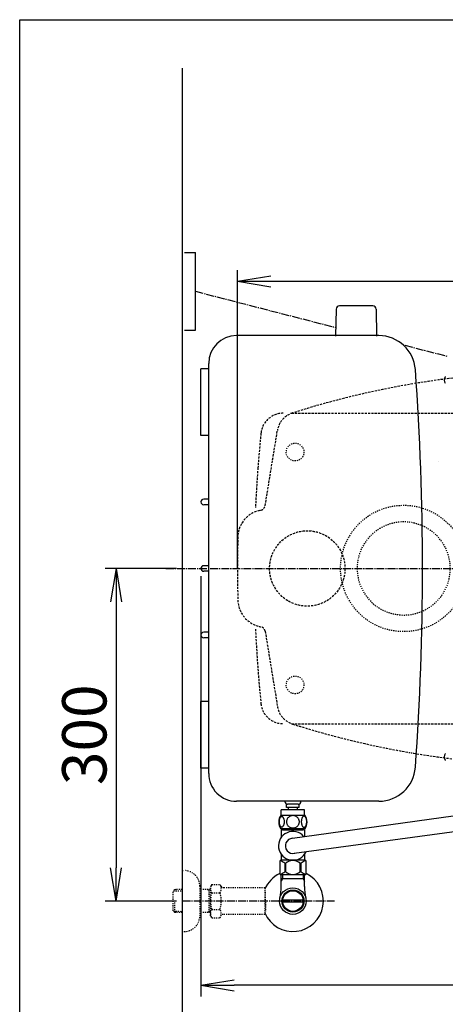
# Model space of a CAD drawing. Extents: x 0 to 2000, y 10 to 2880.
# Drawn here: x 180 to 564, y 1992 to 2880 of the extents above; entities that cross this region are included whole.
import ezdxf

# ---------------------------------------------------------------- set-up
doc = ezdxf.new("R2010")
doc.units = 0
for name, pattern in [('EXLTYPE1', [3, 2, -1]), ('EXLTYPE2', [2, 1, -1]), ('EXLTYPE3', [10, 7, -1, 1, -1])]:
    doc.linetypes.add(name, pattern=pattern)
doc.layers.get('0').update_dxf_attribs({"linetype": 'CONTINUOUS'})
doc.layers.get('DEFPOINTS').update_dxf_attribs({"linetype": 'CONTINUOUS'})
for name, color, linetype in [('タンク', 7, 'CONTINUOUS'), ('便器', 7, 'CONTINUOUS'), ('寸法', 7, 'CONTINUOUS')]:
    doc.layers.add(name, color=color, linetype=linetype)
doc.styles.add('EXCADDIM1', font='monotxt', dxfattribs={"width": 0.84, "bigfont": 'extfont'})
doc.styles.get("Standard").update_dxf_attribs({"font": 'monotxt', "bigfont": 'extfont'})
doc.dimstyles.new('ISO-25', dxfattribs={"dimtxt": 2.5, "dimasz": 2.5, "dimexe": 1.25, "dimexo": 0.625, "dimtad": 1, "dimtxsty": 'STANDARD', "dimcen": 2.5, "dimazin": 3, "dimtfac": 1, "dimtmove": 0, "dimatfit": 3})

# ---------------------------------------------------------------- blocks, each defined once
blk = doc.blocks.new('EX_NORM')
at = {"color": 0, "linetype": 'CONTINUOUS'}
for q in [(-1, 0.167), (-1, 0), (-1, -0.167)]:
    blk.add_line((0, 0), q, dxfattribs=at)
blk = doc.blocks.new('*D18')
at = {"layer": 'DEFPOINTS', "color": 0}
for p in [(1081.5, 2385), (326.5, 2374), (326.5, 1944)]:
    blk.add_point(p, dxfattribs=at)
at = {"layer": '便器', "color": 3, "linetype": 'CONTINUOUS'}
for p, q in [((1081.5, 2378), (1081.5, 1934)), ((326.5, 2367), (326.5, 1934)), ((1051.5, 1944), (356.5, 1944))]:
    blk.add_line(p, q, dxfattribs=at)
at = {"layer": '便器', "color": 3, "xscale": 30, "yscale": 30, "zscale": 30, "rotation": 180}
blk.add_blockref('EX_NORM', (326.5, 1944), dxfattribs=at)
at = {"layer": '便器', "color": 3, "xscale": 30, "yscale": 30, "zscale": 30}
blk.add_blockref('EX_NORM', (1081.5, 1944), dxfattribs=at)
at = {"layer": '便器', "color": 2, "insert": (704, 1967.5), "char_height": 40, "attachment_point": 5, "style": 'EXCADDIM1'}
blk.add_mtext('755', dxfattribs=at)
blk = doc.blocks.new('*D20')
at = {"layer": 'DEFPOINTS', "color": 0}
for p in [(343.51, 2385), (1081.5, 2385), (343.51, 2009)]:
    blk.add_point(p, dxfattribs=at)
at = {"layer": '便器', "color": 3, "linetype": 'CONTINUOUS'}
for p, q in [((343.51, 2378), (343.51, 1999)), ((1081.5, 2378), (1081.5, 1999)), ((1051.5, 2009), (373.51, 2009))]:
    blk.add_line(p, q, dxfattribs=at)
at = {"layer": '便器', "color": 3, "xscale": 30, "yscale": 30, "zscale": 30, "rotation": 180}
blk.add_blockref('EX_NORM', (343.51, 2009), dxfattribs=at)
at = {"layer": '便器', "color": 3, "xscale": 30, "yscale": 30, "zscale": 30}
blk.add_blockref('EX_NORM', (1081.5, 2009), dxfattribs=at)
at = {"layer": '便器', "color": 2, "insert": (712.5, 2032.5), "char_height": 40, "attachment_point": 5, "style": 'EXCADDIM1'}
blk.add_mtext('738', dxfattribs=at)
blk = doc.blocks.new('*D21')
at = {"layer": 'DEFPOINTS', "color": 0}
for p in [(326.5, 2385), (267, 2085), (326.5, 2085)]:
    blk.add_point(p, dxfattribs=at)
at = {"layer": '便器', "color": 3, "linetype": 'CONTINUOUS'}
for p, q in [((321.5, 2385), (257, 2385)), ((267, 2355), (267, 2115)), ((321.5, 2085), (257, 2085))]:
    blk.add_line(p, q, dxfattribs=at)
at = {"layer": '便器', "color": 3, "xscale": 30, "yscale": 30, "zscale": 30}
for p, rotation in [((267, 2385), 90), ((267, 2085), 270)]:
    blk.add_blockref('EX_NORM', p, dxfattribs=dict(at, rotation=rotation))
at = {"layer": '便器', "color": 2, "insert": (243.5, 2235), "char_height": 40, "attachment_point": 5, "rotation": 90, "style": 'EXCADDIM1'}
blk.add_mtext('300', dxfattribs=at)
blk = doc.blocks.new('*D24')
at = {"layer": 'DEFPOINTS', "color": 0}
for p in [(1081.5, 2644), (376.53, 2385), (1081.5, 2385)]:
    blk.add_point(p, dxfattribs=at)
at = {"layer": '寸法', "color": 3, "linetype": 'CONTINUOUS'}
for p, q in [((376.53, 2385), (376.53, 2654)), ((1081.5, 2385), (1081.5, 2654)), ((406.53, 2644), (1051.5, 2644))]:
    blk.add_line(p, q, dxfattribs=at)
at = {"layer": '寸法', "color": 3, "xscale": 30, "yscale": 30, "zscale": 30, "rotation": 180}
blk.add_blockref('EX_NORM', (376.53, 2644), dxfattribs=at)
at = {"layer": '寸法', "color": 3, "xscale": 30, "yscale": 30, "zscale": 30}
blk.add_blockref('EX_NORM', (1081.5, 2644), dxfattribs=at)
at = {"layer": '寸法', "color": 2, "insert": (729.01, 2667.5), "char_height": 40, "attachment_point": 5, "style": 'EXCADDIM1'}
blk.add_mtext('705', dxfattribs=at)

msp = doc.modelspace()

# ---------------------------------------------------------------- linework, layer by layer
at = {"layer": 'タンク', "color": 2, "linetype": 'CONTINUOUS'}
for p, q in [((504.143, 2595.001), (375.544, 2595.001)), ((350.544, 2200.001), (350.544, 2570.001)), ((350.544, 2565.001), (343.544, 2565.001)), ((343.544, 2505.001), (343.544, 2565.001)), ((350.544, 2505.001), (343.544, 2505.001)), ((350.544, 2447.501), (346.044, 2447.501)), ((350.544, 2442.501), (346.044, 2442.501)), ((350.544, 2387.501), (346.044, 2387.501)), ((350.544, 2382.501), (346.044, 2382.501)), ((350.544, 2327.501), (346.044, 2327.501)), ((350.544, 2322.501), (346.044, 2322.501)), ((343.544, 2205.001), (343.544, 2265.001)), ((350.544, 2265.001), (343.544, 2265.001)), ((350.544, 2205.001), (343.544, 2205.001)), ((504.143, 2175.001), (375.544, 2175.001))]:
    msp.add_line(p, q, dxfattribs=at)
at = {"layer": 'タンク', "color": 2, "linetype": 'EXLTYPE1'}
for p, q in [((401.496, 2441.643), (412.559, 2509.491)), ((396.419, 2332.709), (397.643, 2332.438)), ((396.419, 2332.708), (397.643, 2332.437)), ((401.496, 2328.361), (412.559, 2260.513))]:
    msp.add_line(p, q, dxfattribs=at)
at = {"layer": 'タンク', "color": 2, "linetype": 'EXLTYPE2'}
for p, q in [((396.419, 2437.295), (397.643, 2437.566)), ((396.419, 2437.294), (397.643, 2437.565))]:
    msp.add_line(p, q, dxfattribs=at)
at = {"layer": 'タンク', "color": 2, "linetype": 'CONTINUOUS'}
for centre, radius, start, end in [((375.544, 2570.001), 25, 90, 179.999953), ((504.143, 2562.001), 33, 4.114417, 89.999969), ((-1956.499, 2385), 2500, 355.885805, 4.114318), ((346.044, 2445.001), 2.5, 90, 270), ((346.044, 2385.001), 2.5, 90, 270), ((346.044, 2325.001), 2.5, 90, 270), ((504.143, 2208.001), 33, 270.000031, 355.885559), ((375.544, 2200.001), 25, 179.999953, 270)]:
    msp.add_arc(centre, radius, start, end, dxfattribs=at)
at = {"layer": 'タンク', "color": 2, "linetype": 'EXLTYPE1'}
for centre, radius, start, end in [((667.637, 1762.621), 800, 99.565301, 107.560754), ((432.298, 2506.271), 20, 107.587296, 170.739293), ((401.828, 2412.886), 25, 102.494847, 178.651609), ((396.561, 2442.447), 5, 282.494847, 350.739293)]:
    msp.add_arc(centre, radius, start, end, dxfattribs=at)
at = {"layer": 'タンク', "color": 6, "linetype": 'EXLTYPE1'}
msp.add_arc((1591.5, 2385.002), 1200, 175.656783, 177.389477, dxfattribs=at)
at = {"layer": '便器', "color": 7, "linetype": 'CONTINUOUS'}
for p, q in [((180, 2880), (2000, 2880)), ((180, 80), (180, 2880)), ((326.5, 2836.2), (326.5, 1910))]:
    msp.add_line(p, q, dxfattribs=at)
at = {"layer": '便器', "color": 6, "linetype": 'EXLTYPE1'}
for p, q in [((425.284, 2525), (761.5, 2525)), ((425.284, 2245), (761.5, 2245))]:
    msp.add_line(p, q, dxfattribs=at)
at = {"layer": '便器', "color": 2, "linetype": 'EXLTYPE2'}
for p, q in [((396.419, 2437.294), (397.643, 2437.565)), ((396.419, 2332.708), (397.643, 2332.437))]:
    msp.add_line(p, q, dxfattribs=at)
at = {"layer": '便器', "color": 6, "linetype": 'EXLTYPE3'}
msp.add_line((312, 2385), (592, 2385), dxfattribs=at)
at = {"layer": '便器', "color": 2, "linetype": 'EXLTYPE1'}
for p, q in [((396.419, 2332.707), (397.643, 2332.436)), ((396.419, 2332.706), (397.643, 2332.435))]:
    msp.add_line(p, q, dxfattribs=at)
at = {"layer": '便器', "color": 3, "linetype": 'EXLTYPE2'}
for p, q in [((326.5, 2112.5), (328.5, 2112.5)), ((342.5, 2098.5), (342.5, 2071.5)), ((353.323, 2100.011), (352.162, 2098)), ((352.162, 2072), (352.162, 2098)), ((353.323, 2100.011), (360.757, 2100.011)), ((360.757, 2100.011), (361.918, 2098)), ((364.687, 2097), (363.65, 2097)), ((401.161, 2097), (364.687, 2097)), ((401.161, 2097), (401.161, 2073)), ((319.839, 2095.268), (318.34, 2093.769)), ((318.34, 2076.231), (318.34, 2093.769)), ((318.661, 2094.071), (326.5, 2094.315)), ((320.82, 2095.3), (319.84, 2095.269)), ((326.5, 2095.3), (320.82, 2095.3)), ((352.162, 2095.3), (342.5, 2095.3)), ((350.967, 2094.467), (349.524, 2095.3)), ((350.967, 2074.7), (350.967, 2095.3)), ((352.162, 2094.429), (350.967, 2094.467)), ((353.278, 2092.466), (360.757, 2092.466)), ((401.861, 2094), (401.161, 2094)), ((401.861, 2085.9), (401.861, 2094)), ((319.84, 2074.731), (319.84, 2084.999)), ((401.861, 2085.9), (401.161, 2085.9)), ((401.861, 2084.1), (401.161, 2084.1)), ((401.861, 2084.1), (401.861, 2076)), ((319.839, 2074.732), (318.34, 2076.231)), ((318.661, 2075.929), (326.5, 2075.684)), ((320.82, 2074.7), (319.84, 2074.731)), ((326.5, 2074.7), (320.82, 2074.7)), ((352.162, 2074.7), (342.5, 2074.7)), ((350.967, 2075.533), (349.524, 2074.7)), ((352.162, 2075.571), (350.967, 2075.533)), ((353.278, 2070.066), (352.162, 2072)), ((353.278, 2077.494), (360.757, 2077.494)), ((353.278, 2069.989), (360.757, 2069.989)), ((360.757, 2069.989), (361.918, 2072)), ((401.161, 2073), (363.65, 2073)), ((401.861, 2076), (401.161, 2076)), ((326.5, 2057.5), (328.5, 2057.5))]:
    msp.add_line(p, q, dxfattribs=at)
at = {"layer": '便器', "color": 3, "linetype": 'EXLTYPE3'}
msp.add_line((464, 2085), (326.5, 2085), dxfattribs=at)
at = {"layer": '便器', "color": 6, "linetype": 'CONTINUOUS', "flags": 128}
for points in [[(557.681, 2481.831), (557.674, 2481.916)], [(557.681, 2481.831), (557.674, 2481.916)], [(557.681, 2481.831), (557.695, 2481.719)], [(557.681, 2481.831), (557.695, 2481.719)]]:
    msp.add_lwpolyline(points, dxfattribs=at)
at = {"layer": '便器', "color": 6, "linetype": 'EXLTYPE2'}
for centre in [(428.5, 2490), (428.5, 2280)]:
    msp.add_circle(centre, 8, dxfattribs=at)
at = {"layer": '便器', "color": 2, "linetype": 'EXLTYPE1'}
msp.add_circle((439.5, 2385), 34, dxfattribs=at)
for centre, radius, start, end in [((667.637, 1762.62), 800, 89.007106, 99.518482), ((1586.5, 2385.001), 1210, 178.651609, 181.348391), ((401.828, 2357.116), 25, 181.348391, 257.505153), ((396.561, 2327.554), 5, 9.260707, 77.505153), ((432.298, 2263.73), 20, 189.260707, 252.412704), ((667.637, 3007.38), 800, 252.439246, 260.180902), ((667.637, 3007.38), 800, 260.481518, 269.007106)]:
    msp.add_arc(centre, radius, start, end, dxfattribs=at)
at = {"layer": '便器', "color": 6, "linetype": 'EXLTYPE1'}
for centre, radius, start, end in [((417.618, 2505), 20, 90, 174.16322), ((1591.5, 2385), 1200, 174.16322, 175.656681), ((1591.5, 2385), 1200, 182.610523, 185.83678), ((417.618, 2265), 20, 185.83678, 270)]:
    msp.add_arc(centre, radius, start, end, dxfattribs=at)
at = {"layer": '便器', "color": 2, "linetype": 'EXLTYPE2'}
msp.add_arc((667.637, 3007.38), 800, 260.180902, 260.495446, dxfattribs=at)
at = {"layer": '便器', "color": 3, "linetype": 'EXLTYPE2'}
for centre, radius, start, end in [((328.5, 2098.5), 14, 0, 90), ((359.027, 2096.218), 6.865, 156.844796, 213.136123), ((355.008, 2096.218), 6.865, 326.863877, 33.136123), ((363.65, 2099), 2, 210, 270), ((377.949, 2085), 25.787, 163.141624, 196.921477), ((336.086, 2085), 25.787, 343.078523, 16.828962), ((328.5, 2071.5), 14, 270, 0), ((359.027, 2073.742), 6.865, 146.863877, 203.155204), ((355.008, 2073.742), 6.865, 326.863877, 33.136123), ((363.65, 2071), 2, 90, 150)]:
    msp.add_arc(centre, radius, start, end, dxfattribs=at)
at = {"layer": '寸法', "color": 6, "linetype": 'CONTINUOUS'}
for p, q in [((328.573, 2670.001), (338.573, 2670.001)), ((338.573, 2600.001), (338.573, 2670.001)), ((498.598, 2621.925), (468.49, 2621.925)), ((465.49, 2618.98), (465.044, 2594.525)), ((501.598, 2618.98), (502.044, 2594.525)), ((328.573, 2600.001), (338.573, 2600.001)), ((564.032, 2558.113), (563.872, 2557.819)), ((564.032, 2218.216), (563.872, 2217.922)), ((563.872, 2212.183), (564.032, 2211.889)), ((416.001, 2162.273), (416.001, 2167.273)), ((437.001, 2167.273), (416.001, 2167.273)), ((437.03, 2167.273), (416.03, 2167.273)), ((420.78, 2169.273), (420.78, 2172.273)), ((432.28, 2169.273), (420.78, 2169.273)), ((431.28, 2172.273), (421.78, 2172.273)), ((422.53, 2167.273), (422.53, 2169.273)), ((430.53, 2167.273), (430.53, 2169.273)), ((432.28, 2169.273), (432.28, 2172.273)), ((437.001, 2162.273), (437.001, 2167.273)), ((437.47, 2162.273), (415.532, 2162.273)), ((426.154, 2141.629), (571.131, 2161.805)), ((437.47, 2150.273), (415.53, 2150.273)), ((427.678, 2128.057), (574.52, 2148.031)), ((437.471, 2108.773), (415.531, 2108.773)), ((417.185, 2104.999), (415.971, 2102.897)), ((417.185, 2104.999), (415.971, 2102.897)), ((416.023, 2098.143), (416.023, 2108.773)), ((416.023, 2098.143), (416.023, 2108.773)), ((436.978, 2104.999), (416.023, 2104.999)), ((436.978, 2104.999), (416.023, 2104.999)), ((417.185, 2108.773), (417.185, 2104.999)), ((417.185, 2108.773), (417.185, 2104.999)), ((435.816, 2108.773), (435.816, 2104.999)), ((435.816, 2108.773), (435.816, 2104.999)), ((435.816, 2104.999), (437.029, 2102.897)), ((435.816, 2104.999), (437.029, 2102.897)), ((436.978, 2098.143), (436.978, 2108.773)), ((436.978, 2098.143), (436.978, 2108.773)), ((417.281, 2086), (435.719, 2086)), ((435.719, 2084), (417.281, 2084))]:
    msp.add_line(p, q, dxfattribs=at)
at = {"layer": '寸法', "color": 6, "linetype": 'EXLTYPE3'}
for p, q in [((338.573, 2635.001), (465.187, 2602.374)), ((527.624, 2586.284), (565.671, 2576.48))]:
    msp.add_line(p, q, dxfattribs=at)
at = {"layer": '寸法', "color": 3, "linetype": 'EXLTYPE2'}
for p, q in [((401.161, 2097), (401.161, 2073)), ((401.861, 2094), (401.161, 2094)), ((401.861, 2085.9), (401.861, 2094)), ((401.861, 2085.9), (401.161, 2085.9)), ((401.861, 2084.1), (401.161, 2084.1)), ((401.861, 2084.1), (401.861, 2076)), ((401.861, 2076), (401.161, 2076))]:
    msp.add_line(p, q, dxfattribs=at)
at = {"layer": '寸法', "color": 6, "linetype": 'CONTINUOUS', "flags": 128}
for points in [[(418.898, 2156.531), (418.888, 2156.933), (418.859, 2157.334), (418.813, 2157.729), (418.749, 2158.113), (418.669, 2158.486), (418.569, 2158.845), (418.454, 2159.184), (418.324, 2159.507), (418.18, 2159.805), (418.022, 2160.076), (417.853, 2160.322), (417.673, 2160.539), (417.482, 2160.727), (417.284, 2160.881), (417.082, 2161.001), (416.872, 2161.089), (416.662, 2161.142), (416.447, 2161.16), (416.235, 2161.142), (416.022, 2161.089), (415.812, 2161.001), (415.61, 2160.881), (415.412, 2160.725), (415.224, 2160.539), (415.043, 2160.322), (414.872, 2160.078), (414.716, 2159.805), (414.572, 2159.507), (414.44, 2159.184), (414.325, 2158.845), (414.228, 2158.486), (414.147, 2158.115), (414.081, 2157.729), (414.035, 2157.334), (414.008, 2156.933), (413.998, 2156.531), (414.008, 2156.128), (414.035, 2155.727), (414.081, 2155.332), (414.145, 2154.946), (414.228, 2154.573), (414.325, 2154.214), (414.44, 2153.874), (414.572, 2153.552), (414.716, 2153.257), (414.872, 2152.983), (415.043, 2152.737), (415.221, 2152.519), (415.412, 2152.334), (415.61, 2152.18), (415.812, 2152.058), (416.022, 2151.97), (416.235, 2151.916), (416.447, 2151.899), (416.662, 2151.919), (416.872, 2151.97), (417.082, 2152.058), (417.284, 2152.18), (417.482, 2152.334)], [(426.501, 2162.058), (426.003, 2162.036), (425.507, 2161.97), (425.019, 2161.868), (424.533, 2161.721), (424.064, 2161.536), (423.613, 2161.313), (423.183, 2161.052), (422.78, 2160.757), (422.404, 2160.43), (422.062, 2160.071), (421.752, 2159.685), (421.479, 2159.277), (421.242, 2158.848), (421.049, 2158.398), (420.895, 2157.934), (420.785, 2157.461), (420.72, 2156.98), (420.695, 2156.496), (420.72, 2156.011), (420.785, 2155.53), (420.895, 2155.056), (421.049, 2154.595), (421.242, 2154.145), (421.479, 2153.716), (421.752, 2153.306), (422.062, 2152.922), (422.404, 2152.563), (422.78, 2152.236), (423.183, 2151.941), (423.613, 2151.68), (424.064, 2151.455), (424.533, 2151.269), (425.019, 2151.125), (425.514, 2151.02), (426.02, 2150.957), (426.528, 2150.935), (427.035, 2150.957), (427.541, 2151.02), (428.036, 2151.125), (428.522, 2151.269), (428.991, 2151.455), (429.443, 2151.68), (429.872, 2151.941), (430.275, 2152.236), (430.651, 2152.563), (430.993, 2152.922), (431.303, 2153.306), (431.576, 2153.716), (431.813, 2154.145), (432.006, 2154.595), (432.16, 2155.056), (432.27, 2155.53), (432.336, 2156.011), (432.358, 2156.494)], [(432.358, 2156.496), (432.336, 2156.98), (432.27, 2157.461), (432.16, 2157.934), (432.006, 2158.398), (431.813, 2158.845), (431.576, 2159.277), (431.303, 2159.685), (430.993, 2160.071), (430.651, 2160.427), (430.275, 2160.757), (429.872, 2161.05), (429.443, 2161.313), (428.991, 2161.538), (428.522, 2161.724), (428.036, 2161.868), (427.541, 2161.973), (427.035, 2162.036), (426.528, 2162.058), (426.518, 2162.058), (426.511, 2162.058), (426.501, 2162.058)], [(438.996, 2156.523), (438.986, 2156.96), (438.959, 2157.392), (438.913, 2157.817), (438.847, 2158.232), (438.766, 2158.633), (438.669, 2159.018), (438.552, 2159.387), (438.422, 2159.731), (438.278, 2160.054), (438.119, 2160.347), (437.951, 2160.613), (437.77, 2160.845), (437.582, 2161.047), (437.385, 2161.213), (437.179, 2161.345), (436.972, 2161.438), (436.76, 2161.496), (436.547, 2161.514), (436.332, 2161.494), (436.12, 2161.438), (435.912, 2161.345), (435.707, 2161.213), (435.51, 2161.047), (435.322, 2160.845), (435.141, 2160.61), (434.972, 2160.347), (434.814, 2160.054), (434.67, 2159.731), (434.54, 2159.387), (434.426, 2159.018), (434.325, 2158.633), (434.245, 2158.23), (434.179, 2157.815), (434.133, 2157.39), (434.106, 2156.958), (434.096, 2156.523), (434.106, 2156.089), (434.135, 2155.657), (434.181, 2155.232), (434.245, 2154.817), (434.325, 2154.414), (434.426, 2154.028), (434.54, 2153.662), (434.67, 2153.315), (434.814, 2152.995), (434.972, 2152.7), (435.141, 2152.436), (435.322, 2152.202), (435.51, 2152.002), (435.707, 2151.833), (435.912, 2151.704), (436.12, 2151.609), (436.332, 2151.553), (436.547, 2151.533), (436.76, 2151.553), (436.972, 2151.609), (437.179, 2151.704), (437.385, 2151.833), (437.582, 2152.002)], [(417.2, 2150.273), (417.2, 2149.273)], [(417.482, 2152.334), (417.673, 2152.519), (417.853, 2152.737), (418.022, 2152.983), (418.18, 2153.257), (418.324, 2153.555), (418.454, 2153.874), (418.569, 2154.214), (418.669, 2154.573), (418.749, 2154.946), (418.813, 2155.332)], [(418.813, 2155.332), (418.859, 2155.725), (418.888, 2156.125), (418.898, 2156.528)], [(435.8, 2150.273), (435.8, 2149.273)], [(437.582, 2152.002), (437.77, 2152.202), (437.951, 2152.436), (438.122, 2152.7), (438.278, 2152.995), (438.422, 2153.315), (438.554, 2153.662), (438.669, 2154.028), (438.766, 2154.414), (438.847, 2154.817), (438.913, 2155.232)], [(438.913, 2155.232), (438.959, 2155.657), (438.986, 2156.089), (438.996, 2156.523)], [(416, 2149.273), (416, 2145.273)], [(417.2, 2149.273), (416, 2149.273)], [(416, 2145.273), (416, 2142.438)], [(417.2, 2149.273), (435.8, 2149.273)], [(437, 2149.273), (435.8, 2149.273)], [(437, 2149.273), (437, 2143.138)], [(416, 2127.108), (416, 2121.773)], [(437, 2127.108), (437, 2121.773)], [(414.65, 2120.773), (414.65, 2109.773)], [(437.35, 2121.773), (415.65, 2121.773)], [(419.18, 2119.085), (419.18, 2111.461)], [(420.008, 2111.461), (420.008, 2119.085)], [(432.992, 2111.461), (432.992, 2119.085)], [(434.25, 2121.773), (433.301, 2121.773)], [(433.82, 2119.085), (433.82, 2111.461)], [(438.35, 2109.773), (438.35, 2120.773)], [(437.35, 2108.773), (415.65, 2108.773)]]:
    msp.add_lwpolyline(points, dxfattribs=at)
at = {"layer": '寸法', "color": 6, "linetype": 'EXLTYPE2'}
msp.add_circle((526.5, 2385), 57, dxfattribs=at)
at = {"layer": '寸法', "color": 6, "linetype": 'CONTINUOUS'}
for radius in [12, 9.959, 9.273]:
    msp.add_circle((426.5, 2084.999), radius, dxfattribs=at)
for centre, radius, start, end in [((468.49, 2618.925), 3, 90, 178.954573), ((498.598, 2618.925), 3, 1.045427, 90), ((567.844, 2554.949), 4.9, 144.149581, 215.850419), ((567.844, 2215.053), 4.9, 144.149581, 215.850419), ((421.78, 2174.773), 2.5, 174.737809, 180), ((421.78, 2174.773), 2.5, 180, 270), ((431.28, 2174.773), 2.5, 270, 0), ((431.28, 2174.773), 2.5, 0, 5.262191), ((424.75, 2156.272), 11, 146.937744, 213.054688), ((428.251, 2156.272), 10.999, 326.94841, 33.059082), ((426.5, 2134.773), 13, 39.656938, 336.135187), ((426.5, 2134.773), 6.825, 92.876908, 284.190805), ((415.65, 2120.773), 1, 90, 180), ((412.687, 2111.484), 9.997, 49.498904, 75.803697), ((426.5, 2111.484), 9.997, 49.499994, 130.500006), ((440.313, 2111.484), 9.997, 104.196245, 130.501038), ((437.35, 2120.773), 1, 0, 90), ((426.5, 2084.999), 27.5, 115.525267, 157.132946), ((426.5, 2084.999), 27.5, 202.867054, 64.474733), ((415.65, 2109.773), 1, 180, 270), ((412.687, 2119.063), 9.997, 283.315638, 310.500807), ((426.5, 2119.063), 9.997, 229.499994, 310.500006), ((440.313, 2119.063), 9.997, 229.499193, 256.684362), ((437.35, 2109.773), 1, 270, 360), ((370.523, 2098.143), 45.5, 346.785665, 0), ((482.478, 2098.143), 45.5, 180, 193.214335)]:
    msp.add_arc(centre, radius, start, end, dxfattribs=at)
at = {"layer": '寸法', "color": 6, "linetype": 'EXLTYPE2'}
for start, end in [(0, 180), (180, 0)]:
    msp.add_arc((526.5, 2385), 42, start, end, dxfattribs=at)
for start_param, end_param in [(4.7123666, 4.712389), (-1.5707963, -1.5707739), (4.7123666, 4.712389), (-1.5707963, -1.5707739)]:
    msp.add_ellipse((494.654, 2385), major_axis=(0, 14), ratio=0.1076923, start_param=start_param, end_param=end_param, dxfattribs=at)

# ---------------------------------------------------------------- dimensions: what is measured, and where the dimension line sits
at = {"layer": '便器', "color": 3, "linetype": 'CONTINUOUS'}
dim = msp.add_linear_dim(base=(267, 2085), p1=(326.5, 2385), p2=(326.5, 2085), angle=90, dimstyle='ISO-25', override={"dimtxt": 40, "dimasz": 30, "dimexe": 10, "dimexo": 5, "dimgap": 0, "dimtad": 1, "dimjust": 0, "dimtih": 0, "dimtoh": 0, "dimdec": 2, "dimzin": 8, "dimlunit": 2, "dimtxsty": 'EXCADDIM1', "dimblk1": 'EX_NORM', "dimblk2": 'EX_NORM', "dimsah": 1, "dimse1": 0, "dimse2": 0, "dimclrd": 3, "dimclre": 3, "dimclrt": 2, "dimtmove": 2}, dxfattribs=at)
dim.commit()
dim.dimension.update_dxf_attribs({"geometry": '*D21', "text_midpoint": (243.5, 2235), "dimtype": 160})
dim = msp.add_linear_dim(base=(326.5, 1944), p1=(1081.5, 2385), p2=(326.5, 2374), dimstyle='ISO-25', override={"dimtxt": 40, "dimasz": 30, "dimexe": 10, "dimexo": 7, "dimgap": 0, "dimtad": 1, "dimjust": 0, "dimtih": 0, "dimtoh": 0, "dimdec": 1, "dimzin": 8, "dimlunit": 2, "dimtxsty": 'EXCADDIM1', "dimblk1": 'EX_NORM', "dimblk2": 'EX_NORM', "dimsah": 1, "dimse1": 0, "dimse2": 0, "dimclrd": 3, "dimclre": 3, "dimclrt": 2, "dimtmove": 2}, dxfattribs=at)
dim.commit()
dim.dimension.update_dxf_attribs({"geometry": '*D18', "text_midpoint": (704, 1967.5), "dimtype": 160})
dim = msp.add_linear_dim(base=(343.505, 2009), p1=(1081.5, 2385), p2=(343.505, 2385), text='738', dimstyle='ISO-25', override={"dimtxt": 40, "dimasz": 30, "dimexe": 10, "dimexo": 7, "dimgap": 0, "dimtad": 1, "dimjust": 0, "dimtih": 0, "dimtoh": 0, "dimdec": 1, "dimzin": 8, "dimlunit": 2, "dimtxsty": 'EXCADDIM1', "dimblk1": 'EX_NORM', "dimblk2": 'EX_NORM', "dimsah": 1, "dimse1": 0, "dimse2": 0, "dimclrd": 3, "dimclre": 3, "dimclrt": 2, "dimtmove": 2}, dxfattribs=at)
dim.commit()
dim.dimension.update_dxf_attribs({"geometry": '*D20', "text_midpoint": (712.503, 2032.5), "dimtype": 160})
at = {"layer": '寸法', "color": 3, "linetype": 'CONTINUOUS'}
dim = msp.add_linear_dim(base=(1081.495, 2644), p1=(376.53, 2385), p2=(1081.495, 2385), dimstyle='ISO-25', override={"dimtxt": 40, "dimasz": 30, "dimexe": 10, "dimexo": 2.842e-13, "dimgap": 0, "dimtad": 1, "dimjust": 0, "dimtih": 0, "dimtoh": 0, "dimdec": 1, "dimzin": 8, "dimlunit": 2, "dimtxsty": 'EXCADDIM1', "dimblk1": 'EX_NORM', "dimblk2": 'EX_NORM', "dimsah": 1, "dimse1": 0, "dimse2": 0, "dimclrd": 3, "dimclre": 3, "dimclrt": 2, "dimtmove": 2}, dxfattribs=at)
dim.commit()
dim.dimension.update_dxf_attribs({"geometry": '*D24', "text_midpoint": (729.013, 2667.5), "dimtype": 160})

doc.saveas('drawing.dxf')
